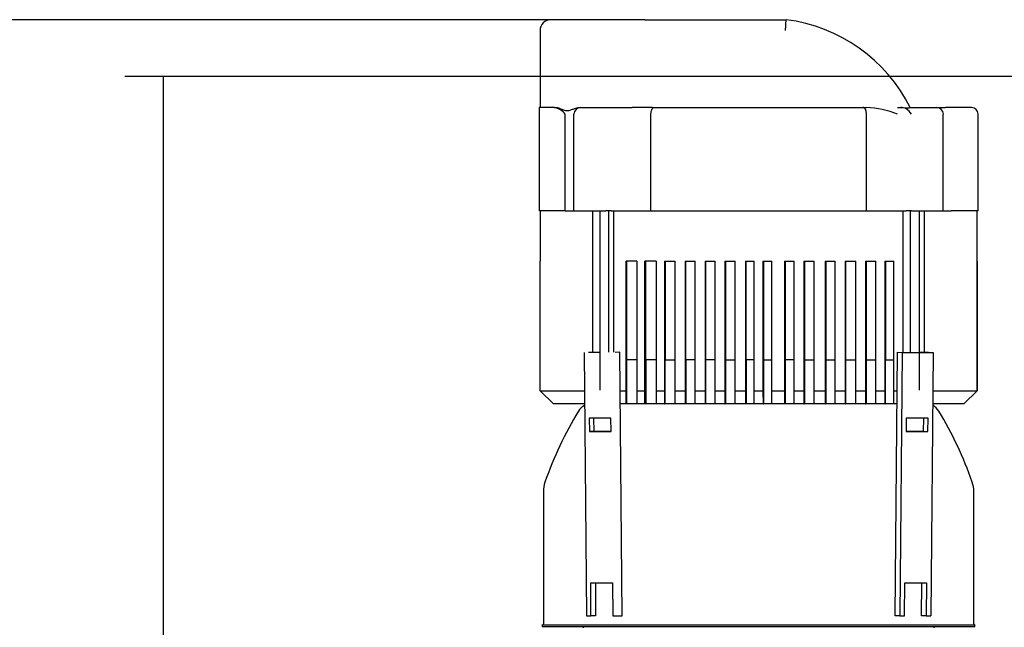
# Model space of a CAD drawing. Units: millimetres. Extents: x 100 to 4113, y 100 to 2870.
# Drawn here: x 390 to 838, y 1409 to 1686 of the extents above; entities that cross this region are included whole.
import ezdxf

# ---------------------------------------------------------------- set-up
doc = ezdxf.new("R2010")
doc.units = ezdxf.units.MM
for name, color, linetype in [('1011-BRACKET', 7, 'Continuous'), ('10SV11R040T_A_DD', 7, 'Continuous'), ('Default', 7, 'Continuous'), ('HV4.022', 7, 'Continuous')]:
    doc.layers.add(name, color=color, linetype=linetype)
doc.styles.add('SEACAD_seiso_ttf', font='AGENCYR.TTF')
doc.dimstyles.new('ISO', dxfattribs={"dimtxt": 35, "dimasz": 35, "dimexe": 17.5, "dimexo": 0, "dimgap": 17.5, "dimtad": 1, "dimtxsty": 'SEACAD_seiso_ttf', "dimblk1": '_SE_FILLED', "dimblk2": '_SE_FILLED', "dimsah": 1, "dimcen": 17.5, "dimadec": 0, "dimazin": 0, "dimtfac": 1, "dimtmove": 0, "dimatfit": 3, "dimfxl": 1, "dimtolj": 1, "dimarcsym": 0})

# ---------------------------------------------------------------- blocks, each defined once
blk = doc.blocks.new('SE')
at = {"layer": '1011-BRACKET', "color": 7, "linetype": 'Continuous'}
for p, q in [((648.89, 1534.06), (653.93, 1534.06)), ((663.03, 1534.06), (660.91, 1534.02)), ((664.09, 1414.06), (663.03, 1534.06)), ((788.54, 1414.06), (789.6, 1534.06)), ((789.6, 1534.06), (791.72, 1534.02)), ((799.56, 1534.06), (803.74, 1534.06)), ((803.74, 1534.06), (805.87, 1534.02)), ((646.77, 1534.02), (647.83, 1414.02)), ((791.72, 1534.02), (790.66, 1414.02)), ((791.72, 1534.02), (805.87, 1534.02)), ((805.87, 1534.02), (804.8, 1414.02)), ((649.15, 1504.02), (649.21, 1498.02)), ((659.05, 1504.02), (649.15, 1504.02)), ((651.33, 1498.06), (651.27, 1504.02)), ((659.11, 1498.02), (659.05, 1504.02)), ((793.58, 1504.02), (793.53, 1498.02)), ((803.48, 1504.02), (793.58, 1504.02)), ((801.36, 1504.02), (801.3, 1498.06)), ((803.43, 1498.02), (803.48, 1504.02)), ((651.33, 1498.06), (649.21, 1498.02)), ((649.21, 1498.02), (659.11, 1498.02)), ((659.11, 1498.06), (651.33, 1498.06)), ((801.3, 1498.06), (793.53, 1498.06)), ((793.53, 1498.02), (803.43, 1498.02)), ((801.3, 1498.06), (803.43, 1498.02)), ((649.82, 1429.02), (659.72, 1429.02)), ((649.95, 1414.02), (649.82, 1429.02)), ((651.94, 1429.02), (652.07, 1414.06)), ((659.72, 1429.02), (659.85, 1414.02)), ((792.78, 1414.02), (792.92, 1429.02)), ((792.92, 1429.02), (802.82, 1429.02)), ((800.56, 1414.06), (800.69, 1429.02)), ((802.82, 1429.02), (802.68, 1414.02)), ((647.83, 1414.02), (649.95, 1414.02)), ((652.07, 1414.06), (649.95, 1414.02)), ((659.85, 1414.02), (661.97, 1414.02)), ((661.97, 1414.02), (664.09, 1414.06)), ((790.66, 1414.02), (788.54, 1414.06)), ((790.66, 1414.02), (792.78, 1414.02)), ((802.68, 1414.02), (800.56, 1414.06)), ((802.68, 1414.02), (804.8, 1414.02))]:
    blk.add_line(p, q, dxfattribs=at)
at = {"layer": '10SV11R040T_A_DD', "color": 7, "linetype": 'Continuous'}
for p, q in [((670.95, 1510.56), (665.99, 1510.56)), ((679.88, 1510.56), (674.67, 1510.56)), ((688.25, 1510.56), (683.65, 1510.56)), ((697.64, 1510.56), (693.12, 1510.56)), ((706.71, 1510.56), (702.1, 1510.56)), ((715.78, 1510.56), (711.18, 1510.56)), ((724.57, 1510.56), (720.62, 1510.56)), ((732.51, 1510.56), (728.54, 1510.56)), ((742.71, 1510.56), (738.36, 1510.56)), ((751.79, 1510.56), (747.27, 1510.56)), ((761.42, 1510.56), (756.81, 1510.56)), ((770.76, 1510.56), (765.88, 1510.56)), ((779.83, 1510.56), (775.05, 1510.56)), ((787.88, 1510.56), (784.04, 1510.56)), ((628.27, 1470.69), (628.27, 1410.46)), ((824.37, 1410.46), (824.37, 1470.69)), ((627.77, 1409.96), (824.87, 1409.96)), ((627.77, 1409.96), (627.77, 1409.06)), ((824.87, 1409.06), (627.77, 1409.06)), ((646.32, 1409.06), (646.32, 1408.56)), ((806.32, 1408.56), (806.32, 1409.06)), ((824.87, 1409.06), (824.87, 1409.96))]:
    blk.add_line(p, q, dxfattribs=at)
for centre, radius, start, end in [((790.32, 1418.56), 170.9, 148.7413, 160.7323), ((650.12, 1503.66), 6.9, 117.0937, 148.7413), ((802.51, 1503.66), 6.9, 31.2587, 62.9063), ((662.32, 1418.56), 170.9, 19.2677, 31.2587), ((641.17, 1470.69), 12.9, 160.7323, 180), ((811.47, 1470.69), 12.9, 0, 19.2677), ((627.77, 1410.46), 0.5, 270, 0), ((824.87, 1410.46), 0.5, 180, 270)]:
    blk.add_arc(centre, radius, start, end, dxfattribs=at)
at = {"layer": 'HV4.022', "color": 7, "linetype": 'Continuous'}
for p, q in [((674.52, 1685.56), (631.77, 1685.56)), ((674.52, 1685.56), (738.85, 1685.56)), ((626.77, 1680.56), (626.77, 1645.56)), ((633.37, 1645.56), (626.32, 1645.56)), ((626.32, 1645.56), (626.32, 1598.56)), ((633.37, 1645.56), (634.13, 1645.56)), ((638.26, 1598.56), (638.26, 1642.56)), ((642.17, 1598.56), (642.17, 1642.56)), ((645.08, 1645.56), (645.35, 1645.56)), ((645.35, 1645.56), (658.79, 1645.56)), ((658.79, 1645.56), (668.77, 1645.56)), ((671.78, 1645.56), (668.77, 1645.56)), ((674.53, 1645.56), (671.78, 1645.56)), ((677.83, 1645.56), (674.53, 1645.56)), ((677.28, 1598.56), (677.28, 1642.56)), ((677.83, 1645.56), (678.7, 1645.56)), ((678.7, 1645.56), (774, 1645.56)), ((774, 1645.56), (775.47, 1645.56)), ((775.42, 1598.56), (775.42, 1642.56)), ((789.65, 1645.56), (791.05, 1645.56)), ((791.05, 1645.56), (791.26, 1645.56)), ((795.36, 1645.56), (807.29, 1645.56)), ((807.28, 1645.56), (811.38, 1645.56)), ((810.46, 1598.56), (810.46, 1642.56)), ((823.32, 1645.56), (811.38, 1645.56)), ((826.32, 1598.56), (826.32, 1642.56)), ((638.26, 1598.56), (626.32, 1598.56)), ((626.77, 1598.56), (626.77, 1575.56)), ((638.26, 1598.56), (642.17, 1598.56)), ((642.17, 1598.56), (656.67, 1598.56)), ((650.78, 1534.06), (650.78, 1598.56)), ((653.93, 1598.56), (653.93, 1516.83)), ((659.14, 1598.56), (656.67, 1598.56)), ((658.09, 1534.06), (658.09, 1598.56)), ((659.14, 1598.56), (677.28, 1598.56)), ((660.42, 1534.06), (660.42, 1598.56)), ((677.28, 1598.56), (775.42, 1598.56)), ((775.42, 1598.56), (793.49, 1598.56)), ((792.21, 1534.06), (792.21, 1598.56)), ((795.96, 1598.56), (793.49, 1598.56)), ((795.4, 1598.56), (795.4, 1534.06)), ((795.96, 1598.56), (810.46, 1598.56)), ((799.56, 1516.83), (799.56, 1598.56)), ((801.85, 1534.06), (801.85, 1598.56)), ((810.46, 1598.56), (814.01, 1598.56)), ((826.32, 1598.56), (814.01, 1598.56)), ((825.86, 1575.56), (825.86, 1598.56)), ((626.79, 1575.56), (626.77, 1575.56)), ((626.79, 1516.56), (626.79, 1575.56)), ((670.76, 1575.56), (665.97, 1575.56)), ((665.97, 1516.56), (665.97, 1575.56)), ((666.1, 1510.56), (666.1, 1575.56)), ((666.11, 1575.56), (666.11, 1510.56)), ((666.12, 1510.56), (666.12, 1575.56)), ((666.13, 1575.56), (666.13, 1510.56)), ((666.14, 1510.56), (666.14, 1575.56)), ((666.15, 1510.56), (666.15, 1575.56)), ((666.15, 1575.56), (666.15, 1510.56)), ((666.16, 1575.56), (666.16, 1510.56)), ((666.17, 1575.56), (666.17, 1510.56)), ((666.18, 1575.56), (666.18, 1510.56)), ((666.19, 1575.56), (666.19, 1510.56)), ((666.19, 1575.56), (666.19, 1510.56)), ((666.2, 1575.56), (666.2, 1510.56)), ((670.76, 1575.56), (670.76, 1516.56)), ((679.68, 1575.56), (674.47, 1575.56)), ((674.47, 1516.56), (674.47, 1575.56)), ((674.61, 1575.56), (674.61, 1510.56)), ((674.62, 1510.56), (674.62, 1575.56)), ((674.63, 1575.56), (674.63, 1510.56)), ((674.64, 1510.56), (674.64, 1575.56)), ((674.65, 1575.56), (674.65, 1510.56)), ((674.66, 1575.56), (674.66, 1510.56)), ((674.66, 1510.56), (674.66, 1575.56)), ((674.67, 1510.56), (674.67, 1575.56)), ((674.72, 1575.56), (674.72, 1510.56)), ((679.68, 1575.56), (679.68, 1516.56)), ((683.44, 1575.56), (688.36, 1575.56)), ((683.44, 1575.56), (683.44, 1516.56)), ((683.59, 1510.56), (683.59, 1575.56)), ((683.6, 1575.56), (683.6, 1510.56)), ((683.61, 1510.56), (683.61, 1575.56)), ((683.61, 1575.56), (683.61, 1510.56)), ((683.62, 1510.56), (683.62, 1575.56)), ((683.63, 1575.56), (683.63, 1510.56)), ((683.64, 1510.56), (683.64, 1575.56)), ((683.65, 1575.56), (683.65, 1510.56)), ((683.7, 1575.56), (683.7, 1530.56)), ((688.36, 1516.56), (688.36, 1575.56)), ((692.82, 1575.56), (697.43, 1575.56)), ((692.82, 1575.56), (692.82, 1516.56)), ((692.97, 1575.56), (692.97, 1510.56)), ((692.98, 1510.56), (692.98, 1575.56)), ((692.99, 1575.56), (692.99, 1510.56)), ((693, 1510.56), (693, 1575.56)), ((693.01, 1510.56), (693.01, 1575.56)), ((693.01, 1575.56), (693.01, 1510.56)), ((693.02, 1575.56), (693.02, 1510.56)), ((693.03, 1510.56), (693.03, 1575.56)), ((693.08, 1530.56), (693.08, 1575.56)), ((697.43, 1516.56), (697.43, 1575.56)), ((701.89, 1575.56), (706.49, 1575.56)), ((701.89, 1575.56), (701.89, 1516.56)), ((702.05, 1575.56), (702.05, 1510.56)), ((702.05, 1510.56), (702.05, 1575.56)), ((702.06, 1575.56), (702.06, 1510.56)), ((702.07, 1510.56), (702.07, 1575.56)), ((702.08, 1575.56), (702.08, 1510.56)), ((702.09, 1510.56), (702.09, 1575.56)), ((702.1, 1510.56), (702.1, 1575.56)), ((702.1, 1575.56), (702.1, 1510.56)), ((702.15, 1530.56), (702.15, 1575.56)), ((706.49, 1516.56), (706.49, 1575.56)), ((710.96, 1575.56), (715.56, 1575.56)), ((710.96, 1575.56), (710.96, 1516.56)), ((711.12, 1510.56), (711.12, 1575.56)), ((711.13, 1510.56), (711.13, 1575.56)), ((711.13, 1575.56), (711.13, 1510.56)), ((711.14, 1575.56), (711.14, 1510.56)), ((711.15, 1510.56), (711.15, 1575.56)), ((711.16, 1575.56), (711.16, 1510.56)), ((711.17, 1510.56), (711.17, 1575.56)), ((711.18, 1575.56), (711.18, 1510.56)), ((711.22, 1575.56), (711.22, 1530.56)), ((715.56, 1516.56), (715.56, 1575.56)), ((720.31, 1575.56), (724.35, 1575.56)), ((720.31, 1575.56), (720.31, 1516.56)), ((720.47, 1575.56), (720.47, 1510.56)), ((720.48, 1510.56), (720.48, 1575.56)), ((720.49, 1575.56), (720.49, 1510.56)), ((720.5, 1510.56), (720.5, 1575.56)), ((720.51, 1510.56), (720.51, 1575.56)), ((720.51, 1575.56), (720.51, 1510.56)), ((720.52, 1575.56), (720.52, 1510.56)), ((720.53, 1510.56), (720.53, 1575.56)), ((720.58, 1530.56), (720.58, 1575.56)), ((724.35, 1516.56), (724.35, 1575.56)), ((728.31, 1575.56), (732.29, 1575.56)), ((728.31, 1575.56), (728.31, 1516.56)), ((728.48, 1510.56), (728.48, 1575.56)), ((728.49, 1575.56), (728.49, 1510.56)), ((728.5, 1510.56), (728.5, 1575.56)), ((728.5, 1575.56), (728.5, 1510.56)), ((728.51, 1510.56), (728.51, 1575.56)), ((728.52, 1575.56), (728.52, 1510.56)), ((728.53, 1510.56), (728.53, 1575.56)), ((728.54, 1575.56), (728.54, 1510.56)), ((728.59, 1575.56), (728.59, 1530.56)), ((732.29, 1516.56), (732.29, 1575.56)), ((738.14, 1575.56), (742.5, 1575.56)), ((738.14, 1575.56), (738.14, 1516.56)), ((738.3, 1575.56), (738.3, 1510.56)), ((738.31, 1510.56), (738.31, 1575.56)), ((738.32, 1575.56), (738.32, 1510.56)), ((738.33, 1575.56), (738.33, 1510.56)), ((738.33, 1510.56), (738.33, 1575.56)), ((738.34, 1510.56), (738.34, 1575.56)), ((738.35, 1575.56), (738.35, 1510.56)), ((738.36, 1510.56), (738.36, 1575.56)), ((738.41, 1530.56), (738.41, 1575.56)), ((742.5, 1516.56), (742.5, 1575.56)), ((746.96, 1575.56), (751.57, 1575.56)), ((746.96, 1575.56), (746.96, 1516.56)), ((747.12, 1510.56), (747.12, 1575.56)), ((747.13, 1575.56), (747.13, 1510.56)), ((747.14, 1510.56), (747.14, 1575.56)), ((747.15, 1575.56), (747.15, 1510.56)), ((747.16, 1575.56), (747.16, 1510.56)), ((747.16, 1510.56), (747.16, 1575.56)), ((747.17, 1510.56), (747.17, 1575.56)), ((747.18, 1575.56), (747.18, 1510.56)), ((747.23, 1575.56), (747.23, 1530.56)), ((751.57, 1516.56), (751.57, 1575.56)), ((756.6, 1575.56), (761.21, 1575.56)), ((756.6, 1575.56), (756.6, 1516.56)), ((756.75, 1510.56), (756.75, 1575.56)), ((756.76, 1575.56), (756.76, 1510.56)), ((756.77, 1510.56), (756.77, 1575.56)), ((756.78, 1575.56), (756.78, 1510.56)), ((756.79, 1575.56), (756.79, 1510.56)), ((756.79, 1510.56), (756.79, 1575.56)), ((756.8, 1510.56), (756.8, 1575.56)), ((756.81, 1575.56), (756.81, 1510.56)), ((756.86, 1575.56), (756.86, 1530.56)), ((761.21, 1516.56), (761.21, 1575.56)), ((765.67, 1575.56), (770.55, 1575.56)), ((765.67, 1575.56), (765.67, 1516.56)), ((765.82, 1510.56), (765.82, 1575.56)), ((765.83, 1575.56), (765.83, 1510.56)), ((765.84, 1510.56), (765.84, 1575.56)), ((765.85, 1575.56), (765.85, 1510.56)), ((765.86, 1510.56), (765.86, 1575.56)), ((765.87, 1510.56), (765.87, 1575.56)), ((765.87, 1575.56), (765.87, 1510.56)), ((765.88, 1575.56), (765.88, 1510.56)), ((765.93, 1575.56), (765.93, 1530.56)), ((770.55, 1516.56), (770.55, 1575.56)), ((775.04, 1575.56), (779.64, 1575.56)), ((775.04, 1575.56), (775.04, 1516.56)), ((775.18, 1510.56), (775.18, 1575.56)), ((775.19, 1575.56), (775.19, 1510.56)), ((775.2, 1510.56), (775.2, 1575.56)), ((775.2, 1575.56), (775.2, 1510.56)), ((775.21, 1510.56), (775.21, 1575.56)), ((775.22, 1575.56), (775.22, 1510.56)), ((775.23, 1510.56), (775.23, 1575.56)), ((775.24, 1575.56), (775.24, 1510.56)), ((775.29, 1575.56), (775.29, 1530.56)), ((779.64, 1516.56), (779.64, 1575.56)), ((783.85, 1575.56), (787.87, 1575.56)), ((783.85, 1575.56), (783.85, 1516.56)), ((783.99, 1510.56), (783.99, 1575.56)), ((784, 1510.56), (784, 1575.56)), ((784, 1575.56), (784, 1510.56)), ((784.01, 1575.56), (784.01, 1510.56)), ((784.02, 1510.56), (784.02, 1575.56)), ((784.03, 1575.56), (784.03, 1510.56)), ((784.04, 1575.56), (784.04, 1510.56)), ((784.04, 1510.56), (784.04, 1575.56)), ((784.09, 1575.56), (784.09, 1530.56)), ((787.87, 1516.56), (787.87, 1575.56)), ((825.83, 1575.56), (825.86, 1575.56)), ((825.83, 1575.56), (825.83, 1516.56)), ((825.83, 1516.56), (825.83, 1575.56)), ((670.76, 1530.56), (666.2, 1530.56)), ((679.68, 1530.56), (674.94, 1530.56)), ((674.94, 1530.56), (674.94, 1510.56)), ((674.98, 1516.56), (674.98, 1530.56)), ((683.7, 1530.56), (688.36, 1530.56)), ((683.73, 1516.56), (683.73, 1530.56)), ((697.43, 1530.56), (693.08, 1530.56)), ((693.12, 1530.56), (693.12, 1510.56)), ((706.49, 1530.56), (702.15, 1530.56)), ((702.19, 1530.56), (702.19, 1510.56)), ((711.22, 1530.56), (715.56, 1530.56)), ((711.26, 1510.56), (711.26, 1530.56)), ((724.35, 1530.56), (720.58, 1530.56)), ((720.62, 1530.56), (720.62, 1510.56)), ((728.59, 1530.56), (732.29, 1530.56)), ((728.62, 1510.56), (728.62, 1530.56)), ((742.5, 1530.56), (738.41, 1530.56)), ((738.44, 1530.56), (738.44, 1510.56)), ((747.23, 1530.56), (751.57, 1530.56)), ((747.27, 1510.56), (747.27, 1530.56)), ((756.86, 1530.56), (761.21, 1530.56)), ((756.89, 1530.56), (756.89, 1510.56)), ((765.93, 1530.56), (770.55, 1530.56)), ((765.97, 1530.56), (765.97, 1510.56)), ((775.29, 1530.56), (779.64, 1530.56)), ((775.32, 1530.56), (775.32, 1510.56)), ((784.09, 1530.56), (787.87, 1530.56)), ((784.13, 1510.84), (784.13, 1530.56)), ((626.79, 1516.56), (646.92, 1516.56)), ((632.8, 1510.56), (626.79, 1516.56)), ((663.18, 1516.56), (665.97, 1516.56)), ((665.99, 1510.56), (665.97, 1516.56)), ((670.76, 1516.56), (674.47, 1516.56)), ((670.76, 1516.56), (670.77, 1510.56)), ((674.49, 1510.56), (674.47, 1516.56)), ((674.97, 1510.56), (674.98, 1516.56)), ((679.68, 1516.56), (683.44, 1516.56)), ((679.68, 1516.56), (679.69, 1510.56)), ((683.44, 1516.56), (683.45, 1510.56)), ((683.72, 1510.56), (683.73, 1516.56)), ((688.36, 1516.56), (692.82, 1516.56)), ((688.37, 1510.56), (688.36, 1516.56)), ((692.82, 1516.56), (692.83, 1510.56)), ((697.43, 1516.56), (701.89, 1516.56)), ((697.44, 1510.56), (697.43, 1516.56)), ((701.89, 1516.56), (701.9, 1510.56)), ((706.49, 1516.56), (710.96, 1516.56)), ((706.5, 1510.56), (706.49, 1516.56)), ((710.96, 1516.56), (710.97, 1510.56)), ((715.56, 1516.56), (720.31, 1516.56)), ((715.57, 1510.56), (715.56, 1516.56)), ((720.31, 1516.56), (720.32, 1510.56)), ((724.35, 1516.56), (728.31, 1516.56)), ((724.36, 1510.56), (724.35, 1516.56)), ((728.31, 1516.56), (728.32, 1510.56)), ((732.29, 1516.56), (738.14, 1516.56)), ((732.3, 1510.56), (732.29, 1516.56)), ((738.14, 1516.56), (738.15, 1510.56)), ((742.5, 1516.56), (746.96, 1516.56)), ((742.51, 1510.56), (742.5, 1516.56)), ((746.96, 1516.56), (746.97, 1510.56)), ((751.57, 1516.56), (756.6, 1516.56)), ((751.58, 1510.56), (751.57, 1516.56)), ((756.6, 1516.56), (756.61, 1510.56)), ((761.21, 1516.56), (765.67, 1516.56)), ((761.22, 1510.56), (761.21, 1516.56)), ((765.67, 1516.56), (765.68, 1510.56)), ((770.55, 1516.56), (775.04, 1516.56)), ((770.57, 1510.56), (770.55, 1516.56)), ((775.04, 1516.56), (775.05, 1510.56)), ((779.64, 1516.56), (783.85, 1516.56)), ((779.65, 1510.56), (779.64, 1516.56)), ((783.85, 1516.56), (783.87, 1510.56)), ((787.87, 1516.56), (789.45, 1516.56)), ((787.88, 1510.56), (787.87, 1516.56)), ((805.71, 1516.56), (825.83, 1516.56)), ((825.83, 1516.56), (819.83, 1510.56)), ((819.83, 1510.56), (825.83, 1516.56)), ((646.97, 1510.56), (632.8, 1510.56)), ((665.99, 1510.56), (663.24, 1510.56)), ((666.1, 1510.56), (665.99, 1510.56)), ((674.49, 1510.56), (670.77, 1510.56)), ((674.61, 1510.56), (674.49, 1510.56)), ((683.45, 1510.56), (679.69, 1510.56)), ((683.45, 1510.56), (683.59, 1510.56)), ((692.83, 1510.56), (688.37, 1510.56)), ((692.97, 1510.56), (692.83, 1510.56)), ((701.9, 1510.56), (697.44, 1510.56)), ((702.05, 1510.56), (701.9, 1510.56)), ((710.97, 1510.56), (706.5, 1510.56)), ((710.97, 1510.56), (711.12, 1510.56)), ((720.32, 1510.56), (715.57, 1510.56)), ((720.47, 1510.56), (720.32, 1510.56)), ((728.32, 1510.56), (724.36, 1510.56)), ((728.32, 1510.56), (728.48, 1510.56)), ((738.15, 1510.56), (732.3, 1510.56)), ((738.3, 1510.56), (738.15, 1510.56)), ((746.97, 1510.56), (742.51, 1510.56)), ((746.97, 1510.56), (747.12, 1510.56)), ((756.61, 1510.56), (751.58, 1510.56)), ((756.61, 1510.56), (756.75, 1510.56)), ((765.68, 1510.56), (761.22, 1510.56)), ((765.68, 1510.56), (765.82, 1510.56)), ((775.05, 1510.56), (770.57, 1510.56)), ((775.05, 1510.56), (775.18, 1510.56)), ((783.87, 1510.56), (779.65, 1510.56)), ((783.87, 1510.56), (783.99, 1510.56)), ((784.11, 1510.56), (784.11, 1510.84)), ((784.13, 1510.84), (784.11, 1510.84)), ((789.39, 1510.56), (787.88, 1510.56)), ((819.83, 1510.56), (805.66, 1510.56)), ((819.83, 1510.56), (819.83, 1510.56))]:
    blk.add_line(p, q, dxfattribs=at)
for centre, radius, start, end in [((631.77, 1680.56), 5, 90, 180), ((729.57, 1612.43), 73.71, 26.7053, 82.7693), ((631.07, 1636.34), 9.5, 40.8936, 76.0149), ((645.28, 1642.45), 3.11, 88.6678, 178.0465), ((772.57, 1596.85), 48.79, 69.5114, 86.593), ((791.12, 1640.89), 4.66, 59.49, 90.8389), ((807.36, 1642.45), 3.11, 1.945, 91.3256), ((823.32, 1642.56), 3, 0, 90)]:
    blk.add_arc(centre, radius, start, end, dxfattribs=at)
blk.add_ellipse((793.84, 1642.56), major_axis=(-2.77, 2.77), ratio=0.414214, start_param=4.31969, end_param=5.22231, dxfattribs=at)
for points, knots in [([(738.54, 1680.56), (738.55, 1680.72), (738.57, 1680.89), (738.59, 1681.21), (738.6, 1681.37), (738.63, 1681.86), (738.65, 1682.17), (738.69, 1682.77), (738.7, 1683.06), (738.74, 1683.61), (738.75, 1683.86), (738.78, 1684.32), (738.79, 1684.53), (738.82, 1684.9), (738.82, 1685.05), (738.84, 1685.24), (738.84, 1685.29), (738.84, 1685.39), (738.85, 1685.43), (738.85, 1685.52), (738.85, 1685.56), (738.85, 1685.56)], [0, 0, 0, 0, 0.0625, 0.0625, 0.125, 0.125, 0.25, 0.25, 0.375, 0.375, 0.5, 0.5, 0.625, 0.625, 0.75, 0.75, 0.8125, 0.8125, 0.875, 0.875, 1, 1, 1, 1]), ([(634.13, 1645.56), (634.49, 1645.56), (634.86, 1645.47), (635.63, 1645.22), (636.02, 1645.06), (636.83, 1644.7), (637.25, 1644.52), (638.11, 1644.23), (638.55, 1644.13), (639.23, 1644.12), (639.46, 1644.14), (639.93, 1644.22), (640.17, 1644.29), (640.89, 1644.5), (641.38, 1644.69), (642.39, 1645.05), (642.91, 1645.22), (643.97, 1645.47), (644.51, 1645.56), (645.08, 1645.56)], [0, 0, 0, 0, 0.125, 0.125, 0.25, 0.25, 0.375, 0.375, 0.5, 0.5, 0.5625, 0.5625, 0.625, 0.625, 0.75, 0.75, 0.875, 0.875, 1, 1, 1, 1]), ([(677.28, 1642.56), (677.28, 1642.75), (677.29, 1642.95), (677.33, 1643.33), (677.36, 1643.52), (677.43, 1643.89), (677.47, 1644.06), (677.57, 1644.38), (677.63, 1644.54), (677.76, 1644.82), (677.83, 1644.94), (677.99, 1645.16), (678.07, 1645.25), (678.24, 1645.4), (678.33, 1645.46), (678.51, 1645.54), (678.6, 1645.56), (678.7, 1645.56)], [0, 0, 0, 0, 0.125, 0.125, 0.25, 0.25, 0.375, 0.375, 0.5, 0.5, 0.625, 0.625, 0.75, 0.75, 0.875, 0.875, 1, 1, 1, 1]), ([(775.42, 1642.56), (775.42, 1642.75), (775.41, 1642.95), (775.37, 1643.33), (775.34, 1643.52), (775.27, 1643.89), (775.23, 1644.06), (775.13, 1644.38), (775.07, 1644.54), (774.94, 1644.82), (774.87, 1644.94), (774.71, 1645.16), (774.63, 1645.25), (774.46, 1645.4), (774.37, 1645.46), (774.19, 1645.54), (774.1, 1645.56), (774, 1645.56)], [0, 0, 0, 0, 0.125, 0.125, 0.25, 0.25, 0.375, 0.375, 0.5, 0.5, 0.625, 0.625, 0.75, 0.75, 0.875, 0.875, 1, 1, 1, 1]), ([(791.26, 1645.56), (791.76, 1645.56), (792.24, 1645.52), (792.93, 1645.47), (793.16, 1645.45), (793.58, 1645.42), (793.78, 1645.41), (794.16, 1645.41), (794.33, 1645.41), (794.65, 1645.43), (794.78, 1645.45), (795.01, 1645.49), (795.11, 1645.51), (795.26, 1645.55), (795.32, 1645.56), (795.36, 1645.56)], [0, 0, 0, 0, 0.25, 0.25, 0.375, 0.375, 0.5, 0.5, 0.625, 0.625, 0.75, 0.75, 0.875, 0.875, 1, 1, 1, 1])]:
    blk.add_open_spline(points, degree=3, knots=knots, dxfattribs=at)
blk = doc.blocks.new('_SE_FILLED')
at = {"color": 0}
blk.add_line((0, 0), (-1, 0), dxfattribs=at)
blk.add_solid([(0, 0), (-1, -0.1665), (-1, 0.1665), (0, 0)], dxfattribs=at)
blk = doc.blocks.new('DMBLK303')
at = {"layer": 'Default', "color": 0, "linetype": 'Continuous', "lineweight": -2, "transparency": 16777216}
for p, q in [((653.18, 1685.56), (253.36, 1685.56)), ((270.86, 472.06), (270.86, 1650.56)), ((576.32, 437.06), (253.36, 437.06))]:
    blk.add_line(p, q, dxfattribs=at)
at = {"layer": 'Defpoints', "color": 0, "linetype": 'Continuous', "transparency": 16777216}
for p in [(270.86, 1685.56), (653.18, 1685.56), (576.32, 437.06)]:
    blk.add_point(p, dxfattribs=at)
at = {"layer": 'Default', "color": 0, "linetype": 'Continuous', "lineweight": -2, "transparency": 16777216, "xscale": 35, "yscale": 35, "zscale": 35}
for p, rotation in [((270.86, 1685.56), 90), ((270.86, 437.06), 270)]:
    blk.add_blockref('_SE_FILLED', p, dxfattribs=dict(at, rotation=rotation))
at = {"layer": 'Default', "color": 0, "linetype": 'Continuous', "transparency": 16777216, "insert": (235.86, 1061.31), "char_height": 35, "attachment_point": 5, "rotation": 90, "style": 'SEACAD_seiso_ttf'}
blk.add_mtext('\\A1;\\A1;1249', dxfattribs=at)
blk = doc.blocks.new('DMBLK309')
at = {"layer": 'Default', "color": 0, "linetype": 'Continuous', "lineweight": -2, "transparency": 16777216}
for p, q in [((1010.87, 1659.72), (437.54, 1659.72)), ((455.04, 1624.72), (455.04, 472.06)), ((576.32, 437.06), (437.54, 437.06))]:
    blk.add_line(p, q, dxfattribs=at)
at = {"layer": 'Defpoints', "color": 0, "linetype": 'Continuous', "transparency": 16777216}
for p in [(1010.87, 1659.72), (455.04, 437.06), (576.32, 437.06)]:
    blk.add_point(p, dxfattribs=at)
at = {"layer": 'Default', "color": 0, "linetype": 'Continuous', "lineweight": -2, "transparency": 16777216, "xscale": 35, "yscale": 35, "zscale": 35}
for p, rotation in [((455.04, 1659.72), 90), ((455.04, 437.06), 270)]:
    blk.add_blockref('_SE_FILLED', p, dxfattribs=dict(at, rotation=rotation))
at = {"layer": 'Default', "color": 0, "linetype": 'Continuous', "transparency": 16777216, "insert": (420.04, 1048.39), "char_height": 35, "attachment_point": 5, "rotation": 90, "style": 'SEACAD_seiso_ttf'}
blk.add_mtext('\\A1;\\A1;1223', dxfattribs=at)

msp = doc.modelspace()

# ---------------------------------------------------------------- block references
at = {"layer": 'Default'}
msp.add_blockref('SE', (0, 0), dxfattribs=at)

# ---------------------------------------------------------------- dimensions: what is measured, and where the dimension line sits
at = {"layer": 'Default', "color": 7, "linetype": 'Continuous'}
for base, p1, p2, picture, middle in [((270.859019292, 1685.556556408), (576.31600408, 437.056556408), (653.183922474, 1685.556556408), 'DMBLK303', (270.859019292, 1061.306543713)), ((455.043, 437.057), (1010.868, 1659.715), (576.316, 437.057), 'DMBLK309', (455.043, 1048.386))]:
    dim = msp.add_linear_dim(base=base, p1=p1, p2=p2, angle=90, text='\\A1;<>', dimstyle='ISO', override={"dimdec": 0, "dimtdec": 0}, dxfattribs=at)
    dim.commit()
    dim.dimension.update_dxf_attribs({"geometry": picture, "text_midpoint": middle, "dimtype": 160})

doc.saveas('drawing.dxf')
